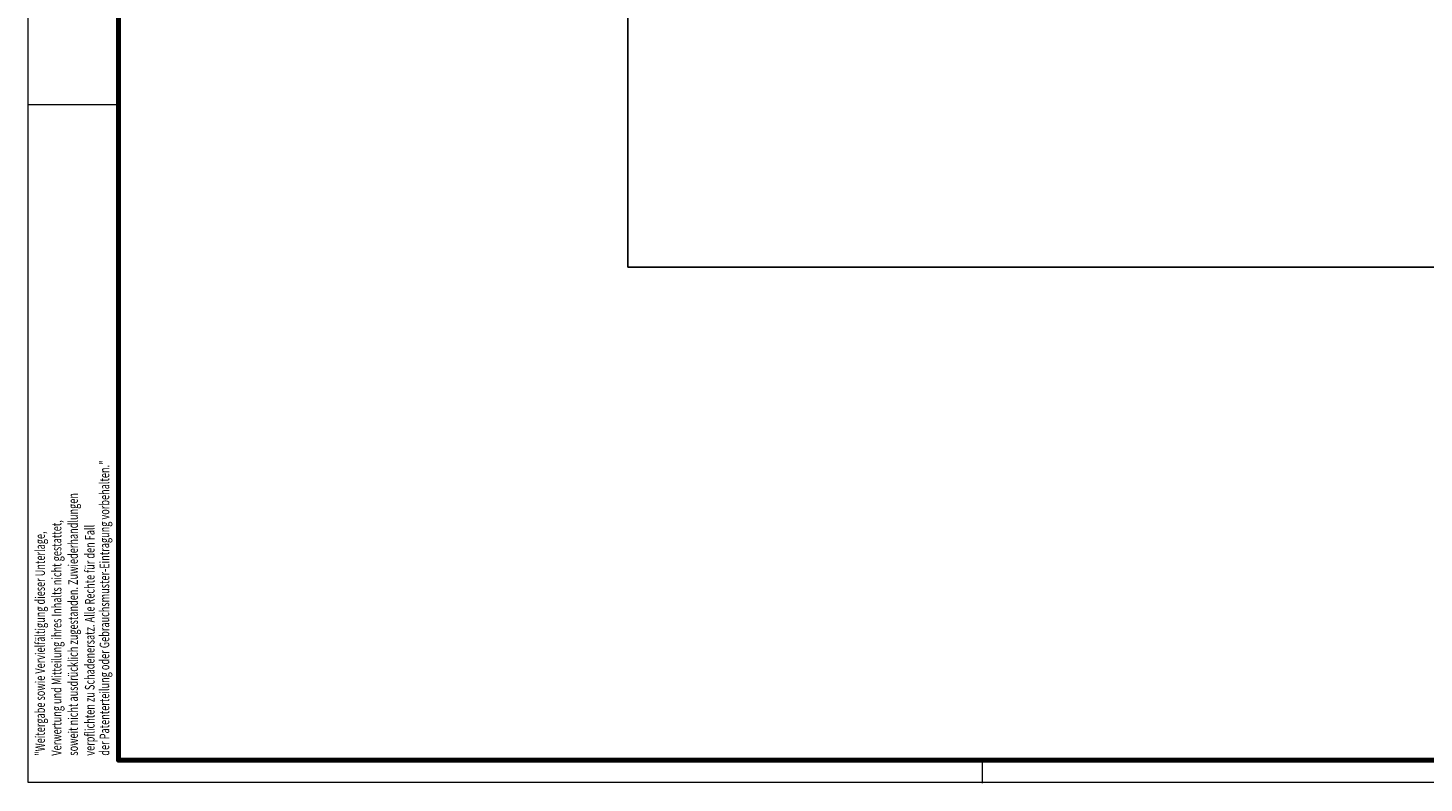
# Model space of a CAD drawing. Units: millimetres. Extents: x 9921 to 11110, y 7614 to 14618.
# Drawn here: x 9921 to 10227, y 7614 to 7779 of the extents above; entities that cross this region are included whole.
import ezdxf
from ezdxf.enums import TextEntityAlignment as Align

# ---------------------------------------------------------------- set-up
doc = ezdxf.new("R2010")
doc.units = ezdxf.units.MM
doc.layers.add('01_ZRahmen', color=7, linetype='Continuous')
doc.styles.get("Standard").update_dxf_attribs({"font": 'arial.ttf'})

# ---------------------------------------------------------------- blocks, each defined once
blk = doc.blocks.new('DIN A0_ZRahmen')
at = {"layer": '01_ZRahmen', "color": 1, "lineweight": 20}
for p, q in [((0, 148.3), (19.8, 148.3)), ((208.8, -0.2), (208.8, 4.8))]:
    blk.add_line(p, q, dxfattribs=at)
blk.add_lwpolyline([(1188.6, 0), (1188.6, 840.6), (0, 840.6), (0, 0)], close=True, dxfattribs=at)
at = {"layer": '01_ZRahmen', "lineweight": 70}
blk.add_lwpolyline([(1183.8, 4.8), (1183.8, 835.8), (19.8, 835.8), (19.8, 4.8)], close=True, dxfattribs=at)
at = {"layer": '01_ZRahmen', "color": 1, "lineweight": 15, "width": 0.7}
for s, p in [('der Patenterteilung oder Gebrauchsmuster-Eintragung vorbehalten."', (16.74, 5.8)), ('soweit nicht ausdrücklich zugestanden. Zuwiederhandlungen', (9.87, 5.8)), ('Verwertung und Mitteilung ihres Inhalts nicht gestattet,', (6.27, 5.8)), ('verpflichten zu Schadenersatz. Alle Rechte für den Fall', (13.52, 5.8)), ('"Weitergabe sowie Vervielfältigung dieser Unterlage,', (2.66, 5.8))]:
    blk.add_text(s, height=2.1, rotation=90, dxfattribs=at).set_placement(p, align=Align.MIDDLE_LEFT)

msp = doc.modelspace()

# ---------------------------------------------------------------- linework, layer by layer
at = {"layer": '01_ZRahmen'}
msp.add_lwpolyline([(10052.38316108, 7726.60610043), (10371.52396966, 7726.60610043), (10371.52396966, 8024.07299627), (10052.38316108, 8024.07299627)], close=True, dxfattribs=at)

# ---------------------------------------------------------------- block references
msp.add_blockref('DIN A0_ZRahmen', (9921.1774821, 7613.85644299), dxfattribs=at)

doc.saveas('drawing.dxf')
